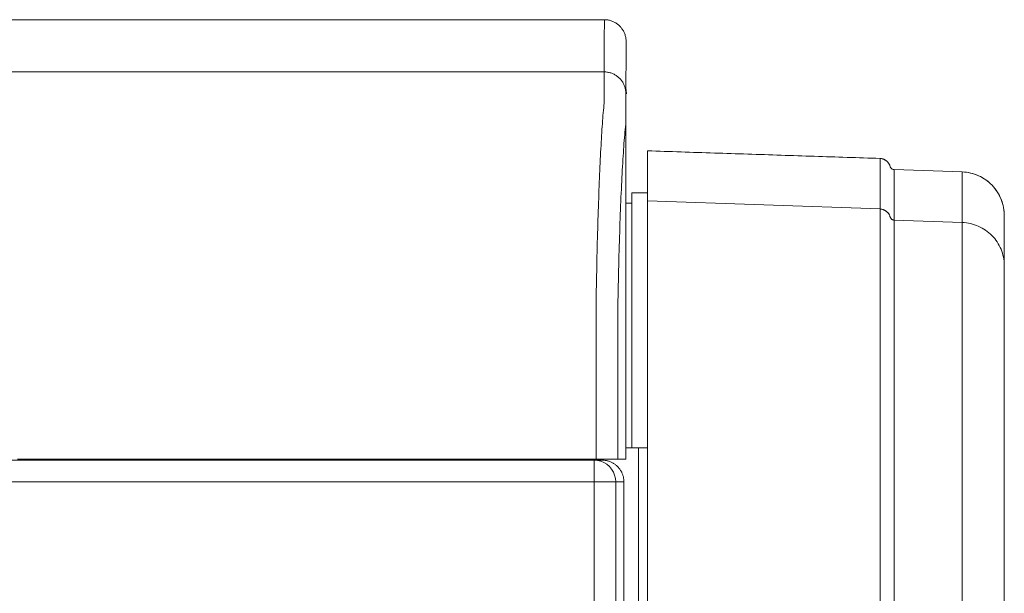
# Model space of a CAD drawing. Units: inches. Extents: x -146 to 149, y 0 to 225.
# Drawn here: x 9 to 21, y 93 to 100 of the extents above; entities that cross this region are included whole.
import ezdxf

# ---------------------------------------------------------------- set-up
doc = ezdxf.new("R2010")
doc.units = ezdxf.units.IN
doc.header["$MEASUREMENT"] = 0
doc.layers.add('Unnamed [1]', color=7, linetype='Continuous', lineweight=0)

msp = doc.modelspace()

# ---------------------------------------------------------------- linework, layer by layer
at = {"layer": 'Unnamed [1]', "color": 18, "linetype": 'Continuous', "lineweight": 0, "true_color": 0x000000}
for p, q in [((19.3177872, 98.0088631), (19.3177692, 97.4281655)), ((19.4807242, 97.8811531), (19.4807053, 97.3004281)), ((19.4807229, 97.881202), (20.2629978, 97.8538974)), ((19.4807242, 97.8811531), (20.2629991, 97.8538486)), ((16.4668649, 97.615574), (16.4668649, 95.185)), ((16.4668649, 97.615574), (16.6461935, 97.615574)), ((16.3972913, 97.495574), (16.4668649, 97.495574)), ((16.6461713, 97.5215659), (19.3177692, 97.4281655)), ((19.4807053, 97.3004281), (20.2629987, 97.2731361)), ((16.3972721, 96.8532822), (16.3971335, 95.0532808)), ((16.6461713, 50.0657765), (16.6461713, 95.5264222)), ((19.3177284, 95.5327851), (19.3177437, 58.7056704)), ((19.4806965, 95.5245788), (19.4806964, 58.704545)), ((20.262997, 95.5245795), (20.262997, 49.5595672)), ((16.4668649, 95.185), (16.4668649, 95.1751271)), ((16.4668649, 95.1751286), (16.4668649, 94.685)), ((16.4668649, 94.685), (16.397134, 94.685)), ((16.5418649, 94.685), (16.397134, 94.685)), ((16.6461714, 94.685), (16.4668649, 94.685)), ((16.5418649, 94.685), (16.5418649, 49.56)), ((16.6461714, 94.685), (16.5418649, 94.685)), ((0.0000874, 94.5421), (16.0307621, 94.5421)), ((15.1818884, 94.5421527), (15.1818884, 94.5533334)), ((15.6019269, 94.5532821), (15.6019269, 94.5421001)), ((15.6019269, 94.5532821), (15.6019269, 94.5421001)), ((15.8121573, 94.5421009), (15.8121573, 94.5532825)), ((15.8121573, 94.5421009), (15.8121573, 94.5532825)), ((15.8383095, 94.5532827), (15.8383095, 94.5421004)), ((16.0307621, 94.5421), (16.1245731, 94.5421)), ((0.0027053, 94.2921), (16.0333801, 94.2921)), ((16.2037979, 94.2921), (16.0333801, 94.2921)), ((16.0333801, 50.0347936), (16.0333801, 94.2921)), ((16.2804195, 94.2921), (16.2037979, 94.2921)), ((16.2804195, 50.2844525), (16.2804195, 94.2921)), ((16.2804195, 94.2921), (16.3749162, 94.2921)), ((16.3749162, 50.1899558), (16.3749162, 94.2921))]:
    msp.add_line(p, q, dxfattribs=at)
at = {"layer": 'Unnamed [1]', "color": 18, "linetype": 'Continuous', "lineweight": 0}
for points in [[(16.15, 99.6032818), (16.1599235, 99.603085), (16.1697958, 99.6024975), (16.1796064, 99.6015237), (16.1893448, 99.6001678), (16.1990005, 99.5984343), (16.208563, 99.5963275), (16.2180219, 99.5938517), (16.2273665, 99.5910113), (16.2365865, 99.5878107), (16.2456713, 99.5842541), (16.2546105, 99.5803459), (16.2633935, 99.5760906), (16.2720099, 99.5714923), (16.2804491, 99.5665555), (16.2887007, 99.5612846), (16.2967541, 99.5556838), (16.3045989, 99.5497576), (16.3122246, 99.5435102), (16.3196207, 99.5369461), (16.3267766, 99.5300695), (16.3336543, 99.5229146), (16.3402194, 99.5155196), (16.3464677, 99.507895), (16.3523948, 99.5000514), (16.3579964, 99.4919991), (16.3632681, 99.4837487), (16.3682056, 99.4753108), (16.3728046, 99.4666957), (16.3770606, 99.457914), (16.3809693, 99.4489761), (16.3845264, 99.4398926), (16.3877276, 99.430674), (16.3905684, 99.4213307), (16.3930445, 99.4118732), (16.3951517, 99.4023121), (16.3968855, 99.3926578), (16.3982415, 99.3829208), (16.3992155, 99.3731116), (16.3998031, 99.3632408), (16.3999999, 99.3533187)], [(16.15, 99.6032818), (16.1599235, 99.603085), (16.1697958, 99.6024975), (16.1796064, 99.6015237), (16.1893448, 99.6001678), (16.1990005, 99.5984343), (16.208563, 99.5963275), (16.2180219, 99.5938517), (16.2273666, 99.5910113), (16.2365866, 99.5878107), (16.2456714, 99.5842541), (16.2546106, 99.5803459), (16.2633936, 99.5760906), (16.27201, 99.5714923), (16.2804492, 99.5665555), (16.2887008, 99.5612846), (16.2967543, 99.5556838), (16.3045991, 99.5497576), (16.3122248, 99.5435102), (16.3196209, 99.5369461), (16.3267768, 99.5300695), (16.3336545, 99.5229146), (16.3402196, 99.5155196), (16.3464679, 99.507895), (16.3523951, 99.5000514), (16.3579967, 99.4919991), (16.3632684, 99.4837487), (16.368206, 99.4753108), (16.3728049, 99.4666957), (16.3770609, 99.457914), (16.3809697, 99.4489761), (16.3845268, 99.4398926), (16.387728, 99.430674), (16.3905689, 99.4213307), (16.3930451, 99.4118732), (16.3951522, 99.4023121), (16.396886, 99.3926578), (16.3982421, 99.3829208), (16.3992161, 99.3731116), (16.3998038, 99.3632408), (16.4000006, 99.3533187)], [(16.1472531, 99.0032818), (16.1472494, 99.0027769), (16.1472474, 99.0012699), (16.1472466, 98.9987634), (16.1472463, 98.9952599), (16.147246, 98.9907619), (16.147245, 98.985272), (16.1472428, 98.9787926), (16.1472387, 98.9713262), (16.1472321, 98.9628755), (16.1472225, 98.9534429), (16.1472093, 98.943031), (16.1471918, 98.9316422), (16.1471694, 98.9192791), (16.1471416, 98.9059443), (16.1471077, 98.8916401), (16.1470671, 98.8763692), (16.1470193, 98.8601341), (16.1469636, 98.8429373), (16.1468995, 98.8247813), (16.1468263, 98.8056686), (16.1467488, 98.7856022), (16.1466931, 98.7645861), (16.1466907, 98.7426249), (16.1467732, 98.719723), (16.1469719, 98.695885), (16.1471845, 98.6711181), (16.1467725, 98.6454399), (16.1450042, 98.6188703), (16.142074, 98.591416), (16.1391029, 98.5630708), (16.1365248, 98.5338444), (16.1339982, 98.5037557), (16.1315216, 98.4728112), (16.1290935, 98.4410177), (16.1267126, 98.4083819), (16.1243774, 98.3749104), (16.1220864, 98.3406099), (16.1198383, 98.3054871), (16.1176316, 98.2695487), (16.1154648, 98.2328013), (16.1133288, 98.1952811), (16.1112161, 98.1570262), (16.1091272, 98.1180464), (16.1070626, 98.0783517), (16.1050228, 98.0379519), (16.1030086, 97.9968569), (16.1010204, 97.9550767), (16.0990588, 97.9126211), (16.0971244, 97.8694999), (16.0952177, 97.8257232), (16.0933394, 97.7813007), (16.09149, 97.7362423), (16.08967, 97.690558), (16.0878801, 97.6442577), (16.0861208, 97.5973511), (16.0843926, 97.5498483), (16.0826963, 97.501759), (16.0810322, 97.4530932), (16.079401, 97.4038608), (16.0778033, 97.3540717), (16.0762396, 97.3037357), (16.0747105, 97.2528627), (16.0732166, 97.2014627), (16.0717585, 97.1495454), (16.0703366, 97.0971209), (16.0689517, 97.0441989), (16.0676042, 96.9907894), (16.0662947, 96.9369023), (16.0650238, 96.8825474), (16.0637921, 96.8277346), (16.0626001, 96.7724739), (16.0614485, 96.716775), (16.0603377, 96.660648), (16.0592684, 96.6041026), (16.0582411, 96.5471488), (16.0572564, 96.4897965), (16.0563148, 96.4320555), (16.055417, 96.3739358), (16.0545635, 96.3154471), (16.0537549, 96.2565995)], [(16.1472531, 99.0032818), (16.1571766, 99.003085), (16.167049, 99.0024975), (16.1768596, 99.0015237), (16.186598, 99.0001678), (16.1962537, 98.9984343), (16.2058162, 98.9963275), (16.2152751, 98.9938517), (16.2246197, 98.9910113), (16.2338397, 98.9878107), (16.2429246, 98.9842541), (16.2518638, 98.9803459), (16.2606468, 98.9760906), (16.2692632, 98.9714923), (16.2777024, 98.9665555), (16.285954, 98.9612846), (16.2940074, 98.9556838), (16.3018523, 98.9497576), (16.309478, 98.9435102), (16.3168741, 98.936946), (16.32403, 98.9300695), (16.3309076, 98.9229146), (16.3374728, 98.9155196), (16.3437211, 98.907895), (16.3496483, 98.9000514), (16.3552499, 98.8919991), (16.3605216, 98.8837487), (16.3654592, 98.8753108), (16.3700581, 98.8666957), (16.3743141, 98.8579139), (16.3782229, 98.8489761), (16.38178, 98.8398926), (16.3849812, 98.830674), (16.387822, 98.8213307), (16.3902982, 98.8118732), (16.3924054, 98.8023121), (16.3941392, 98.7926578), (16.3954953, 98.7829208), (16.3964693, 98.7731116), (16.3970569, 98.7632408), (16.3972538, 98.7533187)], [(16.3972535, 98.7532822), (16.3970566, 98.7632057), (16.396469, 98.7730781), (16.395495, 98.7828887), (16.3941389, 98.7926271), (16.3924051, 98.8022829), (16.390298, 98.8118454), (16.3878218, 98.8213042), (16.384981, 98.8306489), (16.3817798, 98.8398689), (16.3782227, 98.8489537), (16.3743139, 98.8578928), (16.3700579, 98.8666758), (16.365459, 98.8752921), (16.3605215, 98.8837313), (16.3552497, 98.8919829), (16.3496481, 98.9000363), (16.343721, 98.9078811), (16.3374727, 98.9155067), (16.3309076, 98.9229028), (16.3240299, 98.9300587), (16.316874, 98.9369363), (16.3094779, 98.9435015), (16.3018522, 98.9497497), (16.2940073, 98.9556769), (16.2859539, 98.9612784), (16.2777023, 98.9665502), (16.269263, 98.9714877), (16.2606466, 98.9760866), (16.2518636, 98.9803426), (16.2429244, 98.9842513), (16.2338395, 98.9878084), (16.2246195, 98.9910095), (16.2152749, 98.9938503), (16.205816, 98.9963265), (16.1962535, 98.9984336), (16.1865978, 99.0001674), (16.1768594, 99.0015234), (16.1670488, 99.0024974), (16.1571766, 99.003085), (16.1472531, 99.0032818)], [(16.3975328, 98.8040873), (16.3979546, 98.8020114), (16.3983588, 98.7999312), (16.3987456, 98.7978467), (16.3991149, 98.7957581), (16.3994665, 98.7936655), (16.3998005, 98.7915689), (16.4001169, 98.7894686), (16.4004155, 98.7873645), (16.4006964, 98.7852569), (16.4009595, 98.7831457), (16.4012047, 98.7810312), (16.4014321, 98.7789133), (16.4016415, 98.7767923), (16.4018329, 98.7746683), (16.4020063, 98.7725413), (16.4021617, 98.7704114), (16.4022989, 98.7682787), (16.402418, 98.7661435), (16.4025188, 98.7640056), (16.4026015, 98.7618654), (16.4026658, 98.7597228), (16.4027118, 98.757578), (16.4027395, 98.7554311), (16.4027487, 98.7532822)], [(16.397533, 98.8041148), (16.3979547, 98.8020393), (16.3983589, 98.7999594), (16.3987456, 98.7978753), (16.3991149, 98.7957871), (16.3994665, 98.7936948), (16.3998005, 98.7915986), (16.4001168, 98.7894987), (16.4004154, 98.787395), (16.4006963, 98.7852877), (16.4009593, 98.7831769), (16.4012046, 98.7810627), (16.4014319, 98.7789453), (16.4016413, 98.7768247), (16.4018327, 98.774701), (16.4020061, 98.7725744), (16.4021614, 98.7704449), (16.4022986, 98.7683126), (16.4024177, 98.7661777), (16.4025185, 98.7640403), (16.4026012, 98.7619004), (16.4026655, 98.7597582), (16.4027115, 98.7576138), (16.4027392, 98.7554673), (16.4027484, 98.7533187)], [(16.3034303, 96.1888346), (16.3043347, 96.2499948), (16.3052942, 96.3107395), (16.3063081, 96.3710556), (16.3073756, 96.4309297), (16.3084959, 96.4903487), (16.3096685, 96.5492994), (16.3108924, 96.6077684), (16.312167, 96.6657427), (16.3134915, 96.7232089), (16.3148652, 96.7801539), (16.3162874, 96.8365644), (16.3177574, 96.8924272), (16.3192743, 96.9477291), (16.3208375, 97.0024569), (16.3224462, 97.0565973), (16.3240997, 97.1101371), (16.3257972, 97.1630632), (16.3275381, 97.2153622), (16.3293215, 97.2670209), (16.3311468, 97.3180262), (16.3330132, 97.3683648), (16.33492, 97.4180235), (16.3368663, 97.4669891), (16.3388516, 97.5152483), (16.3408751, 97.5627879), (16.342936, 97.6095947), (16.3450335, 97.6556555), (16.347167, 97.7009571), (16.3493358, 97.7454862), (16.351539, 97.7892296), (16.3537759, 97.8321741), (16.3560459, 97.8743065), (16.3583481, 97.9156135), (16.3606819, 97.9560819), (16.3630465, 97.9956986), (16.3654411, 98.0344502), (16.3678664, 98.0723224), (16.3703282, 98.1092961), (16.3728337, 98.145351), (16.3753901, 98.1804668), (16.3780045, 98.2146232), (16.3806841, 98.2478), (16.3834362, 98.279977), (16.3862678, 98.3111337), (16.3891863, 98.3412499), (16.3925368, 98.3703126), (16.3956412, 98.3984334), (16.3971519, 98.425755), (16.3972893, 98.4522073), (16.3970588, 98.4776143), (16.3969566, 98.5018904), (16.3969626, 98.525041), (16.3970346, 98.5470754), (16.39713, 98.5680029), (16.3972138, 98.5878307), (16.3972802, 98.6065572), (16.3973308, 98.6241785), (16.3973672, 98.6406908), (16.3973909, 98.6560903), (16.3974034, 98.6703733), (16.3974063, 98.6835357), (16.3974013, 98.6955739), (16.3973898, 98.7064841), (16.3973734, 98.7162623), (16.3973537, 98.7249049), (16.3973322, 98.7324079), (16.3973105, 98.7387676), (16.3972901, 98.7439801), (16.3972727, 98.7480416), (16.3972597, 98.7509484), (16.3972528, 98.7526965), (16.3972535, 98.7532822)], [(16.3972535, 98.7532822), (16.3972535, 98.7532822), (16.3972535, 98.7532822), (16.3972535, 98.7532821), (16.3972535, 98.7532821), (16.3972535, 98.7532821), (16.3972535, 98.7532821), (16.3972536, 98.753282), (16.3972536, 98.753282), (16.3972536, 98.7532819), (16.3972536, 98.7532818), (16.3972536, 98.7532817), (16.3972536, 98.7532817), (16.3972536, 98.7532816), (16.3972537, 98.7532815), (16.3972537, 98.7532813), (16.3972537, 98.7532812), (16.3972537, 98.7532811), (16.3972537, 98.753281), (16.3972537, 98.7532808), (16.3972537, 98.7532807), (16.3972538, 98.7532805), (16.3972538, 98.7532803), (16.3972538, 98.7532802), (16.3972538, 98.75328)], [(16.4027484, 98.7532784), (16.4027484, 98.7532787), (16.4027484, 98.753279), (16.4027484, 98.7532793), (16.4027484, 98.7532796), (16.4027484, 98.7532798), (16.4027485, 98.7532801), (16.4027485, 98.7532803), (16.4027485, 98.7532805), (16.4027485, 98.7532807), (16.4027485, 98.7532809), (16.4027485, 98.7532811), (16.4027485, 98.7532813), (16.4027486, 98.7532814), (16.4027486, 98.7532815), (16.4027486, 98.7532817), (16.4027486, 98.7532818), (16.4027486, 98.7532819), (16.4027486, 98.753282), (16.4027486, 98.753282), (16.4027487, 98.7532821), (16.4027487, 98.7532821), (16.4027487, 98.7532821), (16.4027487, 98.7532822), (16.4027487, 98.7532822)], [(16.6461737, 98.0964861), (16.6942733, 98.0949095), (16.7423726, 98.0933329), (16.7904707, 98.0917563), (16.8385667, 98.0901797), (16.8866597, 98.0886033), (16.9347489, 98.087027), (16.9828332, 98.0854508), (17.0309119, 98.0838748), (17.078984, 98.082299), (17.1270487, 98.0807235), (17.1751049, 98.0791483), (17.223152, 98.0775733), (17.2711888, 98.0759987), (17.3192147, 98.0744245), (17.3672285, 98.0728506), (17.4152296, 98.0712772), (17.4632169, 98.0697043), (17.5111896, 98.0681318), (17.5591467, 98.0665599), (17.6070875, 98.0649885), (17.6550109, 98.0634177), (17.7029161, 98.0618475), (17.7508022, 98.060278), (17.7986683, 98.0587091), (17.8465135, 98.0571409), (17.8943369, 98.0555735), (17.9421376, 98.0540069), (17.9899148, 98.052441), (18.0376831, 98.0508754), (18.0854533, 98.0493096), (18.1332181, 98.0477438), (18.1809705, 98.0461784), (18.2287032, 98.0446136), (18.2764091, 98.0430496), (18.3240811, 98.0414868), (18.3717119, 98.0399253), (18.4192944, 98.0383655), (18.4668215, 98.0368076), (18.514286, 98.0352519), (18.5616807, 98.0336986), (18.6089986, 98.032148), (18.6562323, 98.0306004), (18.7034304, 98.0290539), (18.7506447, 98.0275066), (18.7978733, 98.0259585), (18.8451142, 98.0244098), (18.8923657, 98.0228606), (18.9396257, 98.0213109), (18.9868924, 98.0197608), (19.0341638, 98.0182105), (19.0814381, 98.01666), (19.1287133, 98.0151094), (19.1759876, 98.0135589), (19.223259, 98.0120084), (19.2705256, 98.0104582), (19.3177855, 98.0089083)], [(19.4807229, 97.881202), (19.4760918, 97.8815805), (19.4715637, 97.8823885), (19.4671616, 97.8836059), (19.4629086, 97.8852124), (19.4588277, 97.8871878), (19.4549419, 97.889512), (19.4512742, 97.8921648), (19.4478477, 97.8951258), (19.4446852, 97.8983751), (19.44181, 97.9018922), (19.4392449, 97.9056572), (19.4370129, 97.9096496), (19.4351163, 97.9138436), (19.4334734, 97.9181902), (19.4319817, 97.9226343), (19.4305389, 97.9271212), (19.4290424, 97.931596), (19.4273898, 97.9360039), (19.4254995, 97.9402994), (19.4233739, 97.9444746), (19.4210364, 97.948531), (19.4185101, 97.9524701), (19.4158183, 97.9562936), (19.4129845, 97.9600028), (19.4100285, 97.9635986), (19.4069574, 97.967079), (19.4037749, 97.9704412), (19.4004847, 97.9736825), (19.3970906, 97.9768002), (19.3935961, 97.9797916), (19.3900051, 97.9826538), (19.3863213, 97.9853842), (19.3825484, 97.98798), (19.37869, 97.9904386), (19.37475, 97.9927571), (19.370732, 97.9949328), (19.3666398, 97.996963), (19.362477, 97.998845), (19.3582474, 98.000576), (19.3539547, 98.0021534), (19.3496026, 98.0035742), (19.3451948, 98.0048359), (19.3407351, 98.0059357), (19.3362271, 98.0068709), (19.3316746, 98.0076387), (19.3270813, 98.0082364), (19.3224509, 98.0086612), (19.3177872, 98.0089105)], [(19.4807242, 97.8811531), (19.4760928, 97.8815316), (19.4715644, 97.8823396), (19.4671622, 97.8835569), (19.462909, 97.8851634), (19.458828, 97.8871389), (19.4549421, 97.8894631), (19.4512743, 97.8921159), (19.4478477, 97.895077), (19.4446853, 97.8983263), (19.44181, 97.9018435), (19.4392449, 97.9056085), (19.4370129, 97.909601), (19.4351163, 97.9137951), (19.4334734, 97.9181417), (19.4319817, 97.9225859), (19.4305389, 97.9270729), (19.4290424, 97.9315478), (19.4273898, 97.9359558), (19.4254995, 97.9402514), (19.4233739, 97.9444266), (19.4210364, 97.9484831), (19.4185101, 97.9524223), (19.4158183, 97.9562458), (19.4129845, 97.9599551), (19.4100285, 97.963551), (19.4069574, 97.9670314), (19.4037749, 97.9703937), (19.4004848, 97.973635), (19.3970906, 97.9767528), (19.3935961, 97.9797441), (19.3900051, 97.9826064), (19.3863213, 97.9853368), (19.3825484, 97.9879327), (19.3786901, 97.9903913), (19.37475, 97.9927098), (19.370732, 97.9948855), (19.3666398, 97.9969158), (19.362477, 97.9987978), (19.3582474, 98.0005288), (19.3539547, 98.0021061), (19.3496026, 98.003527), (19.3451948, 98.0047887), (19.3407351, 98.0058885), (19.3362271, 98.0068237), (19.3316746, 98.0075914), (19.3270813, 98.0081891), (19.3224509, 98.0086139), (19.3177872, 98.0088631)], [(20.2629987, 97.2731361), (20.2630089, 97.2973312), (20.2630164, 97.3215263), (20.2630214, 97.3457214), (20.2630242, 97.3699167), (20.263025, 97.394112), (20.2630241, 97.4183073), (20.2630217, 97.4425028), (20.2630181, 97.4666984), (20.2630135, 97.4908941), (20.2630082, 97.5150899), (20.2630024, 97.5392858), (20.2629964, 97.5634819), (20.2629904, 97.5876781), (20.2629847, 97.6118745), (20.2629796, 97.6360711), (20.2629753, 97.6602678), (20.262972, 97.6844646), (20.2629699, 97.7086617), (20.2629695, 97.732859), (20.2629708, 97.7570565), (20.2629742, 97.7812542), (20.2629799, 97.8054521), (20.2629881, 97.8296502), (20.2629991, 97.8538486)], [(20.7462517, 97.3489264), (20.745151, 97.3828188), (20.7419001, 97.4161197), (20.7365665, 97.4487573), (20.7292177, 97.4806599), (20.7199213, 97.5117557), (20.7087446, 97.5419731), (20.6957553, 97.5712403), (20.6810208, 97.5994855), (20.6646085, 97.6266371), (20.6465861, 97.6526234), (20.6270209, 97.6773725), (20.6059806, 97.7008127), (20.5835325, 97.7228725), (20.5597442, 97.7434799), (20.5346831, 97.7625633), (20.5084169, 97.7800509), (20.4810128, 97.795871), (20.4525386, 97.809952), (20.4230616, 97.822222), (20.3926494, 97.8326093), (20.3613694, 97.8410423), (20.3292891, 97.8474491), (20.2964761, 97.851758), (20.2629978, 97.8538974)], [(20.2629991, 97.8538486), (20.287076, 97.8524867), (20.3110372, 97.8499192), (20.3348325, 97.8461699), (20.3584113, 97.8412623), (20.3817234, 97.83522), (20.4047182, 97.8280666), (20.4273455, 97.8198256), (20.4495547, 97.8105207), (20.4712955, 97.8001754), (20.4925175, 97.7888133), (20.5131703, 97.7764579), (20.5332034, 97.763133), (20.5525665, 97.748862), (20.5712092, 97.7336685), (20.5890811, 97.7175761), (20.6061317, 97.7006084), (20.6223156, 97.6827937), (20.6376069, 97.6641792), (20.6519847, 97.6448169), (20.6654281, 97.6247588), (20.6779162, 97.6040567), (20.6894281, 97.5827626), (20.6999428, 97.5609284), (20.7094393, 97.5386062), (20.7178969, 97.5158479), (20.7252946, 97.4927053), (20.7316114, 97.4692305), (20.7368264, 97.4454755), (20.7409187, 97.421492), (20.7438674, 97.3973322), (20.7456516, 97.3730479), (20.7462503, 97.3486912)], [(19.3177692, 97.4281655), (19.3177701, 97.4264324), (19.3177834, 97.4238712), (19.3178074, 97.4204804), (19.3178408, 97.4162582), (19.3178818, 97.4112032), (19.3179291, 97.4053135), (19.317981, 97.3985878), (19.318036, 97.3910242), (19.3180926, 97.3826212), (19.3181492, 97.3733771), (19.3182043, 97.3632904), (19.3182564, 97.3523594), (19.3183039, 97.3405826), (19.3183453, 97.3279581), (19.318379, 97.3144845), (19.3184035, 97.3001602), (19.3184172, 97.2849834), (19.3184187, 97.2689526), (19.3184079, 97.2521143), (19.3183867, 97.2345197), (19.3183565, 97.2161747), (19.3183186, 97.1970849), (19.3182743, 97.1772562), (19.3182248, 97.1566942), (19.3181716, 97.1354047), (19.318116, 97.1133935), (19.3180592, 97.0906662), (19.3180026, 97.0672286), (19.3179475, 97.0430865), (19.3178952, 97.0182456), (19.3178471, 96.9927117), (19.3178044, 96.9664904), (19.3177685, 96.9395875), (19.3177407, 96.9120088), (19.3177223, 96.8837599), (19.3177146, 96.8548468), (19.3177181, 96.8253227), (19.3177317, 96.7952442), (19.317754, 96.7646213), (19.3177839, 96.7334642), (19.3178202, 96.701783), (19.3178615, 96.6695876), (19.3179067, 96.6368884), (19.3179546, 96.6036953), (19.3180039, 96.5700185), (19.3180535, 96.535868), (19.3181019, 96.501254), (19.3181482, 96.4661866), (19.318191, 96.4306758), (19.318229, 96.3947318), (19.3182611, 96.3583647), (19.3182861, 96.3215846), (19.3183027, 96.2844016), (19.3183097, 96.2468258), (19.3183064, 96.2089024), (19.3182936, 96.1706814), (19.3182726, 96.1321803), (19.3182443, 96.0934162), (19.3182101, 96.0544064), (19.3181709, 96.0151682), (19.3181279, 95.9757189), (19.3180823, 95.9360758), (19.3180351, 95.8962561), (19.3179876, 95.8562772), (19.3179407, 95.8161562), (19.3178958, 95.7759105), (19.3178538, 95.7355574), (19.317816, 95.6951142), (19.3177834, 95.654598), (19.3177572, 95.6140263), (19.3177384, 95.5734162), (19.3177284, 95.5327851)], [(19.3177692, 97.4281655), (19.3223682, 97.4279177), (19.3269517, 97.4274924), (19.3315143, 97.4268925), (19.3360509, 97.4261209), (19.3405563, 97.4251806), (19.3450252, 97.4240747), (19.3494524, 97.422806), (19.3538327, 97.4213776), (19.3581608, 97.4197924), (19.3624317, 97.4180533), (19.36664, 97.4161634), (19.3707804, 97.4141256), (19.3748479, 97.4119429), (19.3788372, 97.4096183), (19.3827431, 97.4071546), (19.3865602, 97.404555), (19.3902836, 97.4018223), (19.3939078, 97.3989595), (19.3974277, 97.3959696), (19.4008381, 97.3928556), (19.4041337, 97.3896204), (19.4073094, 97.386267), (19.4103599, 97.3827984), (19.41328, 97.3792175), (19.4160623, 97.3755268), (19.4186908, 97.3717269), (19.4211474, 97.3678179), (19.4234138, 97.3637999), (19.4254721, 97.359673), (19.4273039, 97.3554372), (19.4289111, 97.3511007), (19.4303757, 97.3467031), (19.4317995, 97.3422925), (19.4332845, 97.3379164), (19.4349325, 97.3336228), (19.4368454, 97.3294595), (19.4391039, 97.3254703), (19.4417031, 97.3216839), (19.4446171, 97.3181252), (19.4478198, 97.3148188), (19.451285, 97.3117896), (19.4549868, 97.3090623), (19.4588991, 97.3066618), (19.4629958, 97.3046128), (19.4672508, 97.3029402), (19.4716381, 97.3016687), (19.4761316, 97.3008231), (19.4807053, 97.3004281)], [(20.7462729, 96.7798208), (20.7462731, 96.8035788), (20.7462731, 96.8273313), (20.7462729, 96.8510785), (20.7462725, 96.8748205), (20.7462721, 96.8985575), (20.7462714, 96.9222895), (20.7462707, 96.9460166), (20.7462699, 96.9697389), (20.7462689, 96.9934566), (20.7462679, 97.0171698), (20.7462668, 97.0408785), (20.7462656, 97.0645828), (20.7462644, 97.088283), (20.7462631, 97.111979), (20.7462618, 97.135671), (20.7462605, 97.1593591), (20.7462591, 97.1830434), (20.7462578, 97.2067241), (20.7462564, 97.2304011), (20.7462551, 97.2540747), (20.7462538, 97.2777449), (20.7462526, 97.3014118), (20.7462514, 97.3250756), (20.7462503, 97.3487363)], [(20.7462517, 97.3393046), (20.7462517, 97.3397064), (20.7462517, 97.3401079), (20.7462517, 97.3405091), (20.7462517, 97.3409101), (20.7462517, 97.3413108), (20.7462517, 97.3417113), (20.7462517, 97.3421115), (20.7462517, 97.3425115), (20.7462517, 97.3429112), (20.7462517, 97.3433106), (20.7462517, 97.3437099), (20.7462517, 97.3441088), (20.7462517, 97.3445075), (20.7462517, 97.344906), (20.7462517, 97.3453042), (20.7462517, 97.3457022), (20.7462517, 97.3460999), (20.7462517, 97.3464973), (20.7462517, 97.3468945), (20.7462517, 97.3472915), (20.7462517, 97.3476882), (20.7462517, 97.3480846), (20.7462517, 97.3484808), (20.7462517, 97.3488768)], [(19.4807053, 97.3004281), (19.4807048, 97.2976398), (19.4807185, 97.2929979), (19.4807441, 97.2865204), (19.4807793, 97.2782256), (19.4808219, 97.2681314), (19.4808696, 97.2562561), (19.4809201, 97.2426177), (19.4809711, 97.2272344), (19.4810203, 97.2101243), (19.4810654, 97.1913055), (19.4811042, 97.1707962), (19.4811344, 97.1486143), (19.4811536, 97.1247781), (19.4811596, 97.0993057), (19.4811502, 97.0722152), (19.481123, 97.0435247), (19.4810757, 97.0132523), (19.4810061, 96.9814162), (19.4809361, 96.9480485), (19.4808877, 96.9131995), (19.4808585, 96.8769145), (19.4808463, 96.8392388), (19.4808489, 96.8002178), (19.4808641, 96.7598968), (19.4808896, 96.718321), (19.4809231, 96.6755357), (19.4809624, 96.6315863), (19.4810053, 96.586518), (19.4810495, 96.5403763), (19.4810928, 96.4932062), (19.4811329, 96.4450533), (19.4811675, 96.3959628), (19.4811945, 96.3459799), (19.4812115, 96.29515), (19.4812164, 96.2435184), (19.4812068, 96.1911304), (19.4811815, 96.138034), (19.4811427, 96.0842879), (19.4810934, 96.0299532), (19.4810368, 95.9750915), (19.4809761, 95.9197639), (19.4809143, 95.8640318), (19.4808546, 95.8079565), (19.4808001, 95.7515994), (19.4807539, 95.6950218), (19.4807191, 95.6382849), (19.4806989, 95.5814502), (19.4806965, 95.5245788)], [(20.2629987, 97.2731361), (20.2629656, 97.2696183), (20.2629411, 97.2634764), (20.2629244, 97.2547427), (20.2629146, 97.2434496), (20.2629109, 97.2296291), (20.2629125, 97.2133137), (20.2629185, 97.1945356), (20.262928, 97.1733269), (20.2629403, 97.14972), (20.2629545, 97.1237471), (20.2629698, 97.0954405), (20.2629854, 97.0648324), (20.2630003, 97.0319551), (20.2630138, 96.9968407), (20.263025, 96.9595217), (20.2630333, 96.9200378), (20.2630387, 96.8784592), (20.2630417, 96.8348638), (20.2630425, 96.7893294), (20.2630414, 96.7419337), (20.2630387, 96.6927546), (20.2630348, 96.6418699), (20.2630299, 96.5893574), (20.2630243, 96.535295), (20.2630184, 96.4797604), (20.2630124, 96.4228314), (20.2630067, 96.3645859), (20.2630016, 96.3051017), (20.2629973, 96.2444565), (20.2629942, 96.1827283), (20.2629925, 96.119999), (20.262992, 96.0563678), (20.2629925, 95.9919382), (20.2629935, 95.9268136), (20.2629949, 95.8610973), (20.2629964, 95.7948929), (20.2629976, 95.7283037), (20.2629983, 95.6614331), (20.2629982, 95.5943847), (20.262997, 95.5272617)], [(20.2629987, 97.2731361), (20.2867537, 97.271711), (20.3104177, 97.2691289), (20.3339406, 97.2654111), (20.3572721, 97.260579), (20.3803621, 97.2546538), (20.4031603, 97.247657), (20.4256166, 97.2396098), (20.4476808, 97.2305336), (20.4693026, 97.2204498), (20.490432, 97.2093797), (20.5110186, 97.1973445), (20.5310124, 97.1843657), (20.550363, 97.1704647), (20.5690204, 97.1556626), (20.5869344, 97.1399809), (20.6040546, 97.123441), (20.6203352, 97.106069), (20.635747, 97.0879113), (20.6502648, 97.0690192), (20.6638638, 97.0494437), (20.6765189, 97.0292361), (20.688205, 97.0084476), (20.6988972, 96.9871296), (20.7085705, 96.965333), (20.7171998, 96.9431093), (20.7247601, 96.9205096), (20.7312264, 96.8975851), (20.7365738, 96.874387), (20.7407771, 96.8509666), (20.7438114, 96.827375), (20.7456517, 96.8036636), (20.7462729, 96.7798834)], [(20.7462792, 95.527297), (20.7462514, 95.5585485), (20.7462305, 95.5898473), (20.7462156, 95.621159), (20.7462057, 95.6524491), (20.7462001, 95.6836833), (20.7461978, 95.7148271), (20.746198, 95.7458462), (20.7461999, 95.7767061), (20.7462027, 95.8073758), (20.7462061, 95.8378378), (20.7462101, 95.8680782), (20.7462144, 95.8980829), (20.746219, 95.9278378), (20.7462236, 95.957329), (20.7462283, 95.9865423), (20.7462328, 96.0154637), (20.746237, 96.0440788), (20.7462409, 96.0723713), (20.7462446, 96.1003247), (20.7462479, 96.1279222), (20.746251, 96.1551474), (20.7462539, 96.1819835), (20.7462565, 96.2084139), (20.7462588, 96.2344221), (20.7462609, 96.2599913), (20.7462628, 96.285105), (20.7462644, 96.3097465), (20.7462658, 96.3338992), (20.746267, 96.3575464), (20.746268, 96.3806717), (20.7462688, 96.4032582), (20.7462694, 96.4252895), (20.7462698, 96.4467501), (20.74627, 96.4676302), (20.7462701, 96.487921), (20.7462701, 96.507614), (20.7462699, 96.5267005), (20.7462697, 96.5451718), (20.7462694, 96.5630193), (20.7462691, 96.5802344), (20.7462688, 96.5968083), (20.7462684, 96.6127325), (20.7462681, 96.6279983), (20.7462679, 96.642597), (20.7462677, 96.6565201), (20.7462676, 96.6697588), (20.7462676, 96.6823045), (20.7462678, 96.6941486), (20.7462681, 96.7052799), (20.7462686, 96.7156769), (20.7462691, 96.7253158), (20.7462697, 96.7341726), (20.7462703, 96.7422235), (20.7462709, 96.7494444), (20.7462714, 96.7558115), (20.7462719, 96.7613007), (20.7462723, 96.7659061), (20.7462726, 96.7696928), (20.7462728, 96.7727437), (20.7462729, 96.7751418), (20.7462729, 96.7769701), (20.7462729, 96.7783117), (20.7462729, 96.7792493), (20.7462729, 96.7798661)], [(16.0537549, 96.2565995), (16.053852, 96.253876), (16.0539491, 96.2511453), (16.0540461, 96.2484077), (16.0541431, 96.2456634), (16.05424, 96.2429127), (16.0543369, 96.2401559), (16.0544336, 96.2373931), (16.0545303, 96.2346248), (16.0546268, 96.2318511), (16.0547232, 96.2290724), (16.0548195, 96.2262888), (16.0549157, 96.2235007), (16.0550117, 96.2207084), (16.0551075, 96.217912), (16.0552032, 96.2151119), (16.0552987, 96.2123083), (16.0553941, 96.2095015), (16.0554892, 96.2066918), (16.0555841, 96.2038793), (16.0556789, 96.2010645), (16.0557734, 96.1982475), (16.0558677, 96.1954287), (16.0559617, 96.1926082), (16.0560555, 96.1897864)], [(20.7462353, 81.7175951), (20.7462378, 82.6382787), (20.7462404, 83.5588852), (20.746243, 84.4794311), (20.7462457, 85.3999331), (20.7462484, 86.3204077), (20.7462513, 87.2408715), (20.7462541, 88.1613412), (20.7462571, 89.0818332), (20.7462601, 90.0023643), (20.7462632, 90.922951), (20.7462663, 91.8436098), (20.7462695, 92.7643574), (20.7462728, 93.6852104), (20.7462761, 94.6061854), (20.7462795, 95.5272989)], [(16.3971335, 95.0532808), (16.3971335, 95.0324483), (16.3971336, 95.0116156), (16.3971336, 94.9907829), (16.3971336, 94.9699501), (16.3971336, 94.9491171), (16.3971336, 94.9282841), (16.3971337, 94.907451), (16.3971337, 94.8866178), (16.3971337, 94.8657845), (16.3971338, 94.8449512), (16.3971338, 94.8241178), (16.3971338, 94.8032844), (16.3971338, 94.7824509), (16.3971339, 94.7616174), (16.3971339, 94.7407839), (16.3971339, 94.7199503), (16.397134, 94.6991168), (16.397134, 94.6782832), (16.397134, 94.6574497), (16.3971341, 94.6366161), (16.3971341, 94.6157826), (16.3971341, 94.5949491), (16.3971342, 94.5741156), (16.3971342, 94.5532822)], [(16.1245731, 94.5421), (16.1327695, 94.5419606), (16.1409511, 94.5415446), (16.1491102, 94.5408552), (16.157239, 94.5398956), (16.1653298, 94.5386689), (16.1733749, 94.5371784), (16.1813665, 94.5354272), (16.1892969, 94.5334186), (16.1971582, 94.5311558), (16.2049429, 94.5286419), (16.2126431, 94.5258801), (16.2202511, 94.5228737), (16.2277592, 94.5196258), (16.2351595, 94.5161397), (16.2424444, 94.5124185), (16.2496061, 94.5084654), (16.2566369, 94.5042836), (16.2635291, 94.4998764), (16.2702748, 94.4952468), (16.2768663, 94.4903982), (16.283296, 94.4853337), (16.289556, 94.4800565), (16.2956386, 94.4745697), (16.3015361, 94.4688767)], [(16.3015361, 94.4688767), (16.3072314, 94.4629908), (16.3127216, 94.4569177), (16.3180034, 94.4506652), (16.3230736, 94.4442414), (16.3279288, 94.4376543), (16.3325656, 94.4309118), (16.3369808, 94.424022), (16.3411711, 94.4169929), (16.3451331, 94.4098324), (16.3488635, 94.4025485), (16.352359, 94.3951493), (16.3556163, 94.3876428), (16.358632, 94.3800368), (16.361403, 94.3723395), (16.3639257, 94.3645589), (16.366197, 94.3567028), (16.3682135, 94.3487794), (16.3699719, 94.3407965), (16.3714688, 94.3327623), (16.372701, 94.3246847), (16.3736652, 94.3165716), (16.374358, 94.3084312), (16.3747761, 94.3002713), (16.3749162, 94.2921)]]:
    msp.add_lwpolyline(points, dxfattribs=at)
at = {"layer": 'Unnamed [1]', "color": 18, "linetype": 'Continuous', "lineweight": 0, "true_color": 0x000000}
for points in [[(16.2072966, 94.4688767), (16.1775071, 94.4943542), (16.1441042, 94.5148516), (16.1079105, 94.5298641), (16.0698172, 94.5390221), (16.0307621, 94.5421)], [(16.0326133, 94.4688767), (16.0323009, 94.4943542), (16.0319507, 94.5148516), (16.0315711, 94.5298641), (16.0311717, 94.5390221), (16.0307621, 94.5421)], [(16.0333801, 94.2921), (16.0333479, 94.3312086), (16.033252, 94.3693542), (16.0330947, 94.4055976), (16.0328801, 94.4390463), (16.0326133, 94.4688767)], [(16.2804195, 94.2921), (16.2773458, 94.3312086), (16.2682004, 94.3693542), (16.2532085, 94.4055976), (16.2327392, 94.4390463), (16.2072966, 94.4688767)]]:
    msp.add_lwpolyline(points, dxfattribs=at)
at = {"layer": 'Unnamed [1]', "color": 18, "linetype": 'Continuous', "lineweight": 0}
for points in [[(-1.3458333, 99.6032584, 0), (0, 99.6032602, 0), (1.3458333, 99.603262, 0), (2.6916667, 99.6032638, 0), (4.0375, 99.6032656, 0), (5.3833333, 99.6032674, 0), (6.7291666, 99.6032692, 0), (8.075, 99.603271, 0), (9.4208333, 99.6032728, 0), (10.7666666, 99.6032746, 0), (12.1125, 99.6032764, 0), (13.4583333, 99.6032782, 0), (14.8041666, 99.60328, 0), (16.15, 99.6032818, 0)], [(-1.3458333, 99.6032584, 0), (0, 99.6032602, 0), (1.3458333, 99.603262, 0), (2.6916667, 99.6032638, 0), (4.0375, 99.6032656, 0), (5.3833333, 99.6032674, 0), (6.7291666, 99.6032692, 0), (8.075, 99.603271, 0), (9.4208333, 99.6032728, 0), (10.7666666, 99.6032746, 0), (12.1125, 99.6032764, 0), (13.4583333, 99.6032782, 0), (14.8041666, 99.60328, 0), (16.15, 99.6032818, 0)], [(16.15, 99.6032818, 0), (16.1498855, 99.5782818, 0), (16.149771, 99.5532818, 0), (16.1496566, 99.5282818, 0), (16.1495421, 99.5032818, 0), (16.1494277, 99.4782818, 0), (16.1493132, 99.4532818, 0), (16.1491988, 99.4282818, 0), (16.1490843, 99.4032818, 0), (16.1489699, 99.3782818, 0), (16.1488554, 99.3532818, 0), (16.148741, 99.3282818, 0), (16.1486265, 99.3032818, 0), (16.1485121, 99.2782818, 0), (16.1483976, 99.2532818, 0), (16.1482832, 99.2282818, 0), (16.1481687, 99.2032818, 0), (16.1480543, 99.1782818, 0), (16.1479398, 99.1532818, 0), (16.1478254, 99.1282818, 0), (16.1477109, 99.1032818, 0), (16.1475965, 99.0782818, 0), (16.147482, 99.0532818, 0), (16.1473676, 99.0282818, 0), (16.1472531, 99.0032818, 0)], [(16.3972553, 98.7536532, 0), (16.3973697, 98.7786331, 0), (16.397484, 98.8036131, 0), (16.3975984, 98.8285931, 0), (16.3977128, 98.8535731, 0), (16.3978271, 98.878553, 0), (16.3979415, 98.903533, 0), (16.3980558, 98.928513, 0), (16.3981702, 98.9534929, 0), (16.3982846, 98.9784729, 0), (16.3983989, 99.0034529, 0), (16.3985133, 99.0284329, 0), (16.3986276, 99.0534128, 0), (16.398742, 99.0783928, 0), (16.3988564, 99.1033728, 0), (16.3989707, 99.1283528, 0), (16.3990851, 99.1533327, 0), (16.3991994, 99.1783127, 0), (16.3993138, 99.2032927, 0), (16.3994282, 99.2282726, 0), (16.3995425, 99.2532526, 0), (16.3996569, 99.2782326, 0), (16.3997712, 99.3032126, 0), (16.3998856, 99.3281925, 0), (16.3999999, 99.3531725, 0)], [(16.4000006, 99.3533187, 0), (16.4000006, 99.3533126, 0), (16.4000006, 99.3533065, 0), (16.4000005, 99.3533004, 0), (16.4000005, 99.3532943, 0), (16.4000005, 99.3532883, 0), (16.4000005, 99.3532822, 0), (16.4000004, 99.3532761, 0), (16.4000004, 99.35327, 0), (16.4000004, 99.3532639, 0), (16.4000003, 99.3532578, 0), (16.4000003, 99.3532517, 0), (16.4000003, 99.3532456, 0), (16.4000003, 99.3532395, 0), (16.4000002, 99.3532334, 0), (16.4000002, 99.3532273, 0), (16.4000002, 99.3532212, 0), (16.4000001, 99.3532152, 0), (16.4000001, 99.3532091, 0), (16.4000001, 99.353203, 0), (16.4000001, 99.3531969, 0), (16.4, 99.3531908, 0), (16.4, 99.3531847, 0), (16.4, 99.3531786, 0), (16.3999999, 99.3531725, 0)], [(16.3999999, 99.3531725, 0), (16.4, 99.3531756, 0), (16.4, 99.3531786, 0), (16.4, 99.3531816, 0), (16.4, 99.3531847, 0), (16.4, 99.3531877, 0), (16.4, 99.3531908, 0), (16.4, 99.3531938, 0), (16.4000001, 99.3531969, 0), (16.4000001, 99.3531999, 0), (16.4000001, 99.353203, 0), (16.4000001, 99.353206, 0), (16.4000001, 99.353209, 0), (16.4000001, 99.3532121, 0), (16.4000001, 99.3532151, 0), (16.4000002, 99.3532182, 0), (16.4000002, 99.3532212, 0), (16.4000002, 99.3532243, 0), (16.4000002, 99.3532273, 0), (16.4000002, 99.3532304, 0), (16.4000002, 99.3532334, 0), (16.4000002, 99.3532365, 0), (16.4000003, 99.3532395, 0), (16.4000003, 99.3532425, 0), (16.4000003, 99.3532456, 0)], [(16.1472531, 99.0032818, 0), (14.8014198, 99.00328, 0), (13.4555865, 99.0032782, 0), (12.1097531, 99.0032764, 0), (10.7639198, 99.0032746, 0), (9.4180865, 99.0032728, 0), (8.0722532, 99.003271, 0), (6.7264198, 99.0032692, 0), (5.3805865, 99.0032674, 0), (4.0347532, 99.0032656, 0), (2.6889198, 99.0032638, 0), (1.3430865, 99.003262, 0), (-0.0027468, 99.0032602, 0)], [(16.1472531, 99.0032818, 0), (14.8014198, 99.00328, 0), (13.4555865, 99.0032782, 0), (12.1097531, 99.0032764, 0), (10.7639198, 99.0032746, 0), (9.4180865, 99.0032728, 0), (8.0722532, 99.003271, 0), (6.7264198, 99.0032692, 0), (5.3805865, 99.0032674, 0), (4.0347532, 99.0032656, 0), (2.6889198, 99.0032638, 0), (1.3430865, 99.003262, 0), (-0.0027468, 99.0032602, 0)], [(16.3972553, 98.7536532, 0), (16.3972553, 98.7536392, 0), (16.3972552, 98.7536253, 0), (16.3972551, 98.7536114, 0), (16.3972551, 98.7535974, 0), (16.397255, 98.7535835, 0), (16.3972549, 98.7535695, 0), (16.3972549, 98.7535556, 0), (16.3972548, 98.7535417, 0), (16.3972548, 98.7535277, 0), (16.3972547, 98.7535138, 0), (16.3972546, 98.7534999, 0), (16.3972546, 98.7534859, 0), (16.3972545, 98.753472, 0), (16.3972544, 98.7534581, 0), (16.3972544, 98.7534441, 0), (16.3972543, 98.7534302, 0), (16.3972542, 98.7534163, 0), (16.3972542, 98.7534023, 0), (16.3972541, 98.7533884, 0), (16.3972541, 98.7533745, 0), (16.397254, 98.7533605, 0), (16.3972539, 98.7533466, 0), (16.3972539, 98.7533326, 0), (16.3972538, 98.7533187, 0)], [(16.3972721, 96.8532822, 0), (16.3972714, 96.9324643, 0), (16.3972707, 97.0116464, 0), (16.39727, 97.0908285, 0), (16.3972693, 97.1700107, 0), (16.3972686, 97.2491928, 0), (16.3972679, 97.3283749, 0), (16.3972672, 97.407557, 0), (16.3972665, 97.4867392, 0), (16.3972658, 97.5659213, 0), (16.3972651, 97.6451034, 0), (16.3972644, 97.7242855, 0), (16.3972637, 97.8034677, 0), (16.397263, 97.8826498, 0), (16.3972623, 97.9618319, 0), (16.3972616, 98.041014, 0), (16.3972609, 98.1201962, 0), (16.3972602, 98.1993783, 0), (16.3972595, 98.2785604, 0), (16.3972588, 98.3577425, 0), (16.3972581, 98.4369247, 0), (16.3972574, 98.5161068, 0), (16.3972567, 98.5952889, 0), (16.397256, 98.674471, 0), (16.3972553, 98.7536532, 0)], [(16.4027469, 98.7536324, 0), (16.402747, 98.7536193, 0), (16.4027471, 98.7536063, 0), (16.4027471, 98.7535932, 0), (16.4027472, 98.7535801, 0), (16.4027472, 98.753567, 0), (16.4027473, 98.753554, 0), (16.4027474, 98.7535409, 0), (16.4027474, 98.7535278, 0), (16.4027475, 98.7535148, 0), (16.4027475, 98.7535017, 0), (16.4027476, 98.7534886, 0), (16.4027477, 98.7534756, 0), (16.4027477, 98.7534625, 0), (16.4027478, 98.7534494, 0), (16.4027478, 98.7534363, 0), (16.4027479, 98.7534233, 0), (16.402748, 98.7534102, 0), (16.402748, 98.7533971, 0), (16.4027481, 98.7533841, 0), (16.4027481, 98.753371, 0), (16.4027482, 98.7533579, 0), (16.4027483, 98.7533449, 0), (16.4027483, 98.7533318, 0), (16.4027484, 98.7533187, 0)], [(16.6461713, 97.5215659, 0), (16.6461713, 97.5257826, 0), (16.6461713, 97.5342205, 0), (16.6461713, 97.5443243, 0), (16.6461713, 97.5540222, 0), (16.6461713, 97.5631756, 0), (16.6461713, 97.5721294, 0), (16.6461713, 97.5811625, 0), (16.6461713, 97.5902894, 0), (16.6461713, 97.5994585, 0), (16.6461713, 97.6086184, 0), (16.6461713, 97.6177176, 0), (16.6461713, 97.6267045, 0), (16.6461713, 97.6355953, 0), (16.6461713, 97.6444394, 0), (16.6461713, 97.6532351, 0), (16.6461713, 97.6619808, 0), (16.6461713, 97.6706748, 0), (16.6461713, 97.6793153, 0), (16.6461713, 97.6879007, 0), (16.6461713, 97.6964294, 0), (16.6461713, 97.7048995, 0), (16.6461713, 97.7133095, 0), (16.6461713, 97.7216576, 0), (16.6461713, 97.7299422, 0), (16.6461713, 97.7381616, 0), (16.6461713, 97.746314, 0), (16.6461713, 97.7543979, 0), (16.6461713, 97.7624115, 0), (16.6461713, 97.7703531, 0), (16.6461713, 97.778221, 0), (16.6461713, 97.7860136, 0), (16.6461713, 97.7937292, 0), (16.6461713, 97.8013661, 0), (16.6461713, 97.8089225, 0), (16.6461713, 97.8163969, 0), (16.6461713, 97.8237875, 0), (16.6461713, 97.8310929, 0), (16.6461713, 97.8383123, 0), (16.6461713, 97.8454456, 0), (16.6461713, 97.8524921, 0), (16.6461713, 97.8594516, 0), (16.6461713, 97.8663235, 0), (16.6461713, 97.8731076, 0), (16.6461713, 97.8798034, 0), (16.6461713, 97.8864105, 0), (16.6461713, 97.8929284, 0), (16.6461713, 97.8993569, 0), (16.6461713, 97.9056954, 0), (16.6461713, 97.9119436, 0), (16.6461713, 97.918101, 0), (16.6461713, 97.9241673, 0), (16.6461713, 97.9301421, 0), (16.6461713, 97.9360249, 0), (16.6461713, 97.9418154, 0), (16.6461713, 97.947513, 0), (16.6461713, 97.9531176, 0), (16.6461713, 97.9586285, 0), (16.6461713, 97.9640455, 0), (16.6461713, 97.969368, 0), (16.6461713, 97.9745958, 0), (16.6461713, 97.9797284, 0), (16.6461713, 97.9847653, 0), (16.6461713, 97.9897063, 0), (16.6461713, 97.9945508, 0), (16.6461713, 97.9992985, 0), (16.6461713, 98.003949, 0), (16.6461713, 98.0085019, 0), (16.6461713, 98.0129567, 0), (16.6461713, 98.017313, 0), (16.6461713, 98.0215705, 0), (16.6461713, 98.0257288, 0), (16.6461713, 98.0297874, 0), (16.6461713, 98.0337459, 0), (16.6461713, 98.0376041, 0), (16.6461713, 98.0413617, 0), (16.6461713, 98.0450184, 0), (16.6461713, 98.048574, 0), (16.6461713, 98.0520281, 0), (16.6461713, 98.0553806, 0), (16.6461713, 98.0586311, 0), (16.6461713, 98.0617794, 0), (16.6461713, 98.0648252, 0), (16.6461713, 98.0677683, 0), (16.6461713, 98.0706083, 0), (16.6461713, 98.0733451, 0), (16.6461713, 98.0759783, 0), (16.6461713, 98.0785076, 0), (16.6461713, 98.0809329, 0), (16.6461713, 98.0832536, 0), (16.6461713, 98.0854696, 0), (16.6461713, 98.0875803, 0), (16.6461713, 98.0895854, 0), (16.6461713, 98.0914846, 0), (16.6461713, 98.0935623, 0), (16.6461713, 98.0955209, 0), (16.6461713, 98.0964874, 0)], [(16.6461713, 97.6155359, 0), (16.6461713, 97.6228186, 0), (16.6461713, 97.629978, 0), (16.6461713, 97.6370144, 0), (16.6461713, 97.6439276, 0), (16.6461713, 97.6507178, 0), (16.6461713, 97.657385, 0), (16.6461713, 97.6639293, 0), (16.6461713, 97.6703507, 0), (16.6461713, 97.6766493, 0), (16.6461713, 97.6828252, 0), (16.6461713, 97.6888784, 0), (16.6461713, 97.6948089, 0), (16.6461713, 97.7006169, 0), (16.6461713, 97.7063024, 0), (16.6461713, 97.7118654, 0), (16.6461713, 97.717306, 0), (16.6461713, 97.7226243, 0), (16.6461713, 97.7278203, 0), (16.6461713, 97.7328941, 0), (16.6461713, 97.7378457, 0), (16.6461713, 97.7426752, 0), (16.6461713, 97.7473827, 0), (16.6461713, 97.7519681, 0), (16.6461713, 97.7564317, 0), (16.6461713, 97.7607734, 0), (16.6461713, 97.7649932, 0), (16.6461713, 97.7690913, 0), (16.6461713, 97.7730678, 0), (16.6461713, 97.7769225, 0), (16.6461713, 97.7806557, 0), (16.6461713, 97.7842674, 0), (16.6461713, 97.7877577, 0), (16.6461713, 97.7911267, 0), (16.6461713, 97.7943745, 0), (16.6461713, 97.7975012, 0), (16.6461713, 97.8005071, 0), (16.6461713, 97.803392, 0), (16.6461713, 97.8061563, 0), (16.6461713, 97.8088, 0), (16.6461713, 97.8113232, 0), (16.6461713, 97.8137261, 0), (16.6461713, 97.8160087, 0), (16.6461713, 97.8182761, 0), (16.6461713, 97.8205192, 0), (16.6461713, 97.8225674, 0), (16.6461713, 97.8242496, 0), (16.6461713, 97.8253951, 0), (16.6461713, 97.8258329, 0)], [(16.6461713, 95.5264222, 0), (16.6461713, 95.5494048, 0), (16.6461713, 95.5737369, 0), (16.6461713, 95.599424, 0), (16.6461713, 95.6264714, 0), (16.6461713, 95.6548844, 0), (16.6461713, 95.6846684, 0), (16.6461713, 95.7158287, 0), (16.6461713, 95.7483707, 0), (16.6461713, 95.7822997, 0), (16.6461713, 95.8176115, 0), (16.6461713, 95.854264, 0), (16.6461713, 95.8922054, 0), (16.6461713, 95.9313839, 0), (16.6461713, 95.9717479, 0), (16.6461713, 96.0132455, 0), (16.6461713, 96.0558249, 0), (16.6461713, 96.0994346, 0), (16.6461713, 96.1440227, 0), (16.6461713, 96.1897328, 0), (16.6461713, 96.236176, 0), (16.6461713, 96.2825019, 0), (16.6461713, 96.3278601, 0), (16.6461713, 96.3715066, 0), (16.6461713, 96.4135598, 0), (16.6461713, 96.4541167, 0), (16.6461713, 96.493204, 0), (16.6461713, 96.5308485, 0), (16.6461713, 96.5670759, 0), (16.6461713, 96.6019079, 0), (16.6461713, 96.6353649, 0), (16.6461713, 96.6674675, 0), (16.6461713, 96.6982362, 0), (16.6461713, 96.7276916, 0), (16.6461713, 96.755854, 0), (16.6461713, 96.7827442, 0), (16.6461713, 96.8083826, 0), (16.6461713, 96.832718, 0), (16.6461713, 96.8557853, 0), (16.6461713, 96.877734, 0), (16.6461713, 96.8987136, 0), (16.6461713, 96.9188735, 0), (16.6461713, 96.9383632, 0), (16.6461713, 96.9573321, 0), (16.6461713, 96.9759298, 0), (16.6461713, 96.9943057, 0), (16.6461713, 97.012468, 0), (16.6461713, 97.030328, 0), (16.6461713, 97.0478894, 0), (16.6461713, 97.0651563, 0), (16.6461713, 97.0821324, 0), (16.6461713, 97.0988217, 0), (16.6461713, 97.1152281, 0), (16.6461713, 97.1313554, 0), (16.6461713, 97.1472075, 0), (16.6461713, 97.1626947, 0), (16.6461713, 97.1777282, 0), (16.6461713, 97.1923131, 0), (16.6461713, 97.2064548, 0), (16.6461713, 97.2201585, 0), (16.6461713, 97.2334296, 0), (16.6461713, 97.2462732, 0), (16.6461713, 97.2586946, 0), (16.6461713, 97.2706992, 0), (16.6461713, 97.2822922, 0), (16.6461713, 97.2934788, 0), (16.6461713, 97.3042644, 0), (16.6461713, 97.3146542, 0), (16.6461713, 97.3246535, 0), (16.6461713, 97.3342676, 0), (16.6461713, 97.3435017, 0), (16.6461713, 97.3523611, 0), (16.6461713, 97.360851, 0), (16.6461713, 97.3689775, 0), (16.6461713, 97.3767495, 0), (16.6461713, 97.3841766, 0), (16.6461713, 97.3912683, 0), (16.6461713, 97.3980344, 0), (16.6461713, 97.4044844, 0), (16.6461713, 97.4106279, 0), (16.6461713, 97.4164745, 0), (16.6461713, 97.4220339, 0), (16.6461713, 97.4273157, 0), (16.6461713, 97.4323294, 0), (16.6461713, 97.4370848, 0), (16.6461713, 97.4415913, 0), (16.6461713, 97.4458587, 0), (16.6461713, 97.4498965, 0), (16.6461713, 97.4537144, 0), (16.6461713, 97.457322, 0), (16.6461713, 97.4607288, 0), (16.6461713, 97.4639445, 0), (16.6461713, 97.4669787, 0), (16.6461713, 97.4698411, 0), (16.6461713, 97.4725411, 0), (16.6461713, 97.4750886, 0), (16.6461713, 97.477493, 0), (16.6461713, 97.4797639, 0), (16.6461713, 97.4819111, 0), (16.6461713, 97.483944, 0), (16.6461713, 97.4858724, 0), (16.6461713, 97.4877058, 0), (16.6461713, 97.4894539, 0), (16.6461713, 97.4911262, 0), (16.6461713, 97.4927324, 0), (16.6461713, 97.494282, 0), (16.6461713, 97.4957848, 0), (16.6461713, 97.4972502, 0), (16.6461713, 97.498688, 0), (16.6461713, 97.5000879, 0), (16.6461713, 97.5014339, 0), (16.6461713, 97.5027268, 0), (16.6461713, 97.5039677, 0), (16.6461713, 97.5051572, 0), (16.6461713, 97.5062965, 0), (16.6461713, 97.5073864, 0), (16.6461713, 97.5084278, 0), (16.6461713, 97.5094215, 0), (16.6461713, 97.5103686, 0), (16.6461713, 97.5112698, 0), (16.6461713, 97.5121262, 0), (16.6461713, 97.5129386, 0), (16.6461713, 97.513708, 0), (16.6461713, 97.5144351, 0), (16.6461713, 97.515121, 0), (16.6461713, 97.5157665, 0), (16.6461713, 97.5163726, 0), (16.6461713, 97.5169401, 0), (16.6461713, 97.51747, 0), (16.6461713, 97.5179631, 0), (16.6461713, 97.5184204, 0), (16.6461713, 97.5188427, 0), (16.6461713, 97.5192311, 0), (16.6461713, 97.5195862, 0), (16.6461713, 97.5199092, 0), (16.6461713, 97.5202009, 0), (16.6461713, 97.5204621, 0), (16.6461713, 97.5206939, 0), (16.6461713, 97.520897, 0), (16.6461713, 97.5210724, 0), (16.6461713, 97.5212211, 0), (16.6461713, 97.5213439, 0), (16.6461713, 97.5214416, 0), (16.6461713, 97.5215154, 0), (16.6461713, 97.5215659, 0)], [(16.0560557, 96.1897864, 0), (16.0560558, 96.1215987, 0), (16.0560559, 96.053411, 0), (16.056056, 95.9852233, 0), (16.0560561, 95.9170356, 0), (16.0560562, 95.848848, 0), (16.0560563, 95.7806603, 0), (16.0560564, 95.7124726, 0), (16.0560565, 95.6442849, 0), (16.0560565, 95.5760972, 0), (16.0560566, 95.5079095, 0), (16.0560567, 95.4397218, 0), (16.0560568, 95.3715341, 0), (16.0560569, 95.3033464, 0), (16.056057, 95.2351587, 0), (16.0560571, 95.166971, 0), (16.0560572, 95.0987833, 0), (16.0560573, 95.0305956, 0), (16.0560574, 94.9624079, 0), (16.0560575, 94.8942202, 0), (16.0560576, 94.8260325, 0), (16.0560576, 94.7578448, 0), (16.0560577, 94.6896571, 0), (16.0560578, 94.6214694, 0), (16.0560579, 94.5532817, 0)], [(16.3034183, 96.1888334, 0), (16.3034184, 96.1206854, 0), (16.3034185, 96.0525374, 0), (16.3034185, 95.9843894, 0), (16.3034186, 95.9162415, 0), (16.3034187, 95.8480935, 0), (16.3034188, 95.7799455, 0), (16.3034189, 95.7117976, 0), (16.303419, 95.6436496, 0), (16.3034191, 95.5755016, 0), (16.3034192, 95.5073536, 0), (16.3034193, 95.4392057, 0), (16.3034194, 95.3710577, 0), (16.3034195, 95.3029097, 0), (16.3034195, 95.2347617, 0), (16.3034196, 95.1666138, 0), (16.3034197, 95.0984658, 0), (16.3034198, 95.0303178, 0), (16.3034199, 94.9621699, 0), (16.30342, 94.8940219, 0), (16.3034201, 94.8258739, 0), (16.3034202, 94.7577259, 0), (16.3034203, 94.689578, 0), (16.3034204, 94.62143, 0), (16.3034205, 94.553282, 0)], [(16.0560579, 94.5532817, 0), (15.3908072, 94.5532808, 0), (14.7255565, 94.5532799, 0), (14.0603058, 94.553279, 0), (13.3950551, 94.5532781, 0), (12.7298045, 94.5532772, 0), (12.0645538, 94.5532763, 0), (11.3993031, 94.5532755, 0), (10.7340524, 94.5532746, 0), (10.0688017, 94.5532737, 0), (9.403551, 94.5532728, 0)], [(16.3034205, 94.553282, 0), (16.302737, 94.553282, 0), (16.3016938, 94.553282, 0), (16.3002954, 94.553282, 0), (16.2985465, 94.553282, 0), (16.2964517, 94.553282, 0), (16.2940154, 94.553282, 0), (16.2912422, 94.553282, 0), (16.2881368, 94.553282, 0), (16.2847037, 94.553282, 0), (16.2809474, 94.553282, 0), (16.2768726, 94.553282, 0), (16.2724838, 94.553282, 0), (16.2677856, 94.553282, 0), (16.2627825, 94.553282, 0), (16.2574792, 94.553282, 0), (16.2518801, 94.553282, 0), (16.24599, 94.5532819, 0), (16.2398132, 94.5532819, 0), (16.2333545, 94.5532819, 0), (16.2266183, 94.5532819, 0), (16.2196321, 94.5532819, 0), (16.2124265, 94.5532819, 0), (16.205011, 94.5532819, 0), (16.1973951, 94.5532819, 0), (16.1895884, 94.5532819, 0), (16.1816003, 94.5532819, 0), (16.1734405, 94.5532819, 0), (16.1651183, 94.5532818, 0), (16.1566434, 94.5532818, 0), (16.1480252, 94.5532818, 0), (16.1392733, 94.5532818, 0), (16.1303971, 94.5532818, 0), (16.1214062, 94.5532818, 0), (16.1123102, 94.5532818, 0), (16.1031184, 94.5532818, 0), (16.0938405, 94.5532817, 0), (16.084486, 94.5532817, 0), (16.0750643, 94.5532817, 0), (16.0655851, 94.5532817, 0), (16.0560577, 94.5532817, 0)], [(16.3968609, 94.5532822, 0), (16.392968, 94.5532821, 0), (16.3890752, 94.5532821, 0), (16.3851823, 94.5532821, 0), (16.3812895, 94.5532821, 0), (16.3773966, 94.5532821, 0), (16.3735038, 94.5532821, 0), (16.3696109, 94.5532821, 0), (16.3657181, 94.5532821, 0), (16.3618252, 94.5532821, 0), (16.3579324, 94.5532821, 0), (16.3540395, 94.5532821, 0), (16.3501467, 94.5532821, 0), (16.3462538, 94.5532821, 0), (16.342361, 94.5532821, 0), (16.3384681, 94.5532821, 0), (16.3345753, 94.5532821, 0), (16.3306824, 94.5532821, 0), (16.3267896, 94.5532821, 0), (16.3228968, 94.5532821, 0), (16.3190039, 94.553282, 0), (16.3151111, 94.553282, 0), (16.3112182, 94.553282, 0), (16.3073254, 94.553282, 0), (16.3034325, 94.553282, 0)], [(16.3971342, 94.5532822, 0), (16.3971228, 94.5532822, 0), (16.3971114, 94.5532822, 0), (16.3971, 94.5532822, 0), (16.3970886, 94.5532822, 0), (16.3970772, 94.5532822, 0), (16.3970659, 94.5532822, 0), (16.3970545, 94.5532822, 0), (16.3970431, 94.5532822, 0), (16.3970317, 94.5532822, 0), (16.3970203, 94.5532822, 0), (16.3970089, 94.5532822, 0), (16.3969975, 94.5532822, 0), (16.3969861, 94.5532822, 0), (16.3969747, 94.5532822, 0), (16.3969634, 94.5532822, 0), (16.396952, 94.5532822, 0), (16.3969406, 94.5532822, 0), (16.3969292, 94.5532822, 0), (16.3969178, 94.5532822, 0), (16.3969064, 94.5532822, 0), (16.396895, 94.5532822, 0), (16.3968836, 94.5532822, 0), (16.3968722, 94.5532822, 0), (16.3968609, 94.5532822, 0)]]:
    msp.add_polyline3d(points, dxfattribs=at)

doc.saveas('drawing.dxf')
